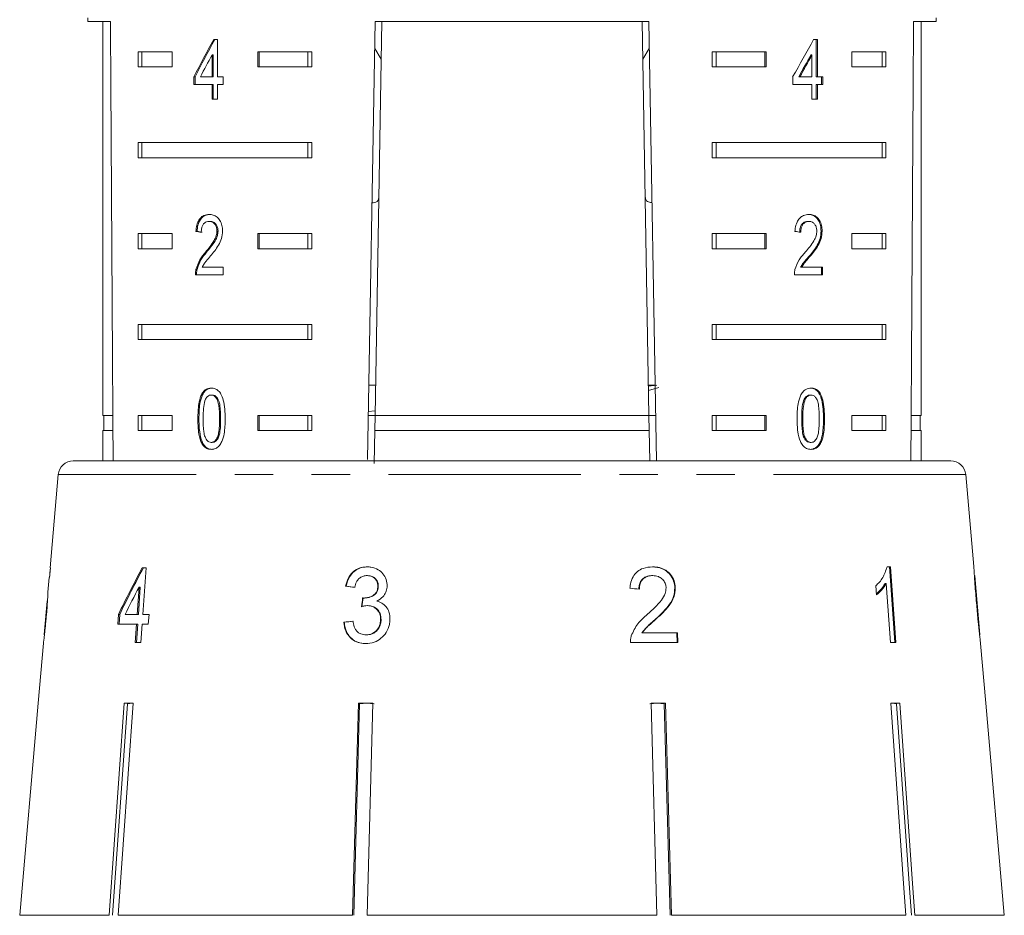
# Model space of a CAD drawing. Units: millimetres. Extents: x -35 to 649, y 12 to 342.
# Drawn here: x 341 to 374, y 294 to 323 of the extents above; entities that cross this region are included whole.
import ezdxf

# ---------------------------------------------------------------- set-up
doc = ezdxf.new("R2010")
doc.units = ezdxf.units.MM
doc.linetypes.add('PHANTOM', pattern=[12.7, 6.35, -1.27, 1.27, -1.27, 1.27, -1.27])

msp = doc.modelspace()

# ---------------------------------------------------------------- linework, layer by layer
at = {"color": 7, "linetype": 'Continuous', "lineweight": 15}
for p, q in [((343.466, 323.433), (343.466, 323.317)), ((371.466, 323.317), (371.466, 323.433)), ((343.466, 323.317), (344.213, 323.317)), ((343.966, 323.317), (343.966, 310.317)), ((352.702, 308.856), (352.955, 323.317)), ((353.172, 323.317), (352.945, 310.317)), ((352.955, 323.317), (361.977, 323.317)), ((361.76, 323.317), (361.986, 310.317)), ((361.977, 323.317), (362.23, 308.817)), ((370.719, 323.317), (371.466, 323.317)), ((370.966, 310.317), (370.966, 323.317)), ((347.749, 322.723), (347.62, 322.723)), ((347.749, 321.492), (347.749, 322.723)), ((367.544, 322.723), (367.419, 322.723)), ((367.509, 321.492), (367.509, 322.723)), ((367.544, 321.492), (367.544, 322.723)), ((352.939, 322.419), (353.151, 322.073)), ((361.781, 322.072), (361.993, 322.419)), ((345.124, 322.317), (346.254, 322.317)), ((345.124, 322.317), (345.124, 321.817)), ((345.248, 322.317), (345.248, 321.817)), ((346.254, 322.317), (346.254, 321.817)), ((347.566, 322.212), (347.566, 321.492)), ((347.601, 322.212), (347.566, 322.212)), ((347.601, 322.212), (347.601, 321.492)), ((349.082, 322.317), (350.858, 322.317)), ((349.082, 321.817), (349.082, 322.317)), ((349.118, 321.817), (349.118, 322.317)), ((350.733, 322.317), (350.733, 321.817)), ((350.858, 322.317), (350.858, 321.817)), ((364.074, 322.317), (365.85, 322.317)), ((364.074, 322.317), (364.074, 321.817)), ((364.199, 322.317), (364.199, 321.817)), ((365.814, 322.317), (365.814, 321.817)), ((365.85, 322.317), (365.85, 321.817)), ((367.329, 322.212), (367.365, 322.212)), ((367.365, 322.212), (367.365, 321.492)), ((368.678, 322.317), (369.808, 322.317)), ((368.678, 321.817), (368.678, 322.317)), ((369.684, 322.317), (369.684, 321.817)), ((369.808, 322.317), (369.808, 321.817)), ((346.254, 321.817), (345.124, 321.817)), ((350.858, 321.817), (349.082, 321.817)), ((365.85, 321.817), (364.074, 321.817)), ((369.808, 321.817), (368.678, 321.817)), ((346.968, 321.492), (346.968, 321.235)), ((347.004, 321.492), (346.968, 321.492)), ((347.004, 321.492), (347.004, 321.235)), ((347.566, 321.492), (347.181, 321.492)), ((347.601, 321.492), (347.566, 321.492)), ((347.935, 321.492), (347.749, 321.492)), ((347.935, 321.235), (347.935, 321.492)), ((366.729, 321.492), (366.729, 321.235)), ((366.929, 321.492), (366.964, 321.492)), ((367.365, 321.492), (366.964, 321.492)), ((367.509, 321.492), (367.544, 321.492)), ((367.721, 321.492), (367.544, 321.492)), ((367.685, 321.235), (367.685, 321.492)), ((367.721, 321.235), (367.721, 321.492)), ((346.968, 321.235), (347.566, 321.235)), ((347.566, 321.235), (347.566, 320.748)), ((347.601, 321.235), (347.566, 321.235)), ((347.601, 321.235), (347.601, 320.748)), ((347.749, 320.748), (347.749, 321.235)), ((347.749, 321.235), (347.935, 321.235)), ((366.729, 321.235), (367.365, 321.235)), ((367.365, 321.235), (367.365, 320.748)), ((367.509, 320.748), (367.509, 321.235)), ((367.509, 321.235), (367.544, 321.235)), ((367.544, 320.748), (367.544, 321.235)), ((367.544, 321.235), (367.721, 321.235)), ((347.566, 320.748), (347.749, 320.748)), ((367.365, 320.748), (367.544, 320.748)), ((345.124, 319.317), (350.858, 319.317)), ((345.124, 319.317), (345.124, 318.817)), ((345.248, 319.317), (345.248, 318.817)), ((350.733, 318.817), (350.733, 319.317)), ((350.858, 318.817), (350.858, 319.317)), ((364.074, 319.317), (369.808, 319.317)), ((364.074, 319.317), (364.074, 318.817)), ((364.199, 319.317), (364.199, 318.817)), ((369.684, 318.817), (369.684, 319.317)), ((369.808, 318.817), (369.808, 319.317)), ((350.858, 318.817), (345.124, 318.817)), ((369.808, 318.817), (364.074, 318.817)), ((347.506, 316.72), (347.47, 316.72)), ((367.233, 316.72), (367.268, 316.72)), ((345.124, 316.317), (346.254, 316.317)), ((345.124, 316.317), (345.124, 315.817)), ((345.248, 316.317), (345.248, 315.817)), ((346.254, 316.317), (346.254, 315.817)), ((347.071, 316.386), (347.035, 316.386)), ((347.764, 316.396), (347.729, 316.396)), ((349.082, 316.317), (350.858, 316.317)), ((349.082, 315.817), (349.082, 316.317)), ((349.118, 315.817), (349.118, 316.317)), ((350.733, 316.317), (350.733, 315.817)), ((350.858, 316.317), (350.858, 315.817)), ((364.074, 316.317), (365.85, 316.317)), ((364.074, 316.317), (364.074, 315.817)), ((364.199, 316.317), (364.199, 315.817)), ((365.814, 316.317), (365.814, 315.817)), ((365.85, 316.317), (365.85, 315.817)), ((367.667, 316.398), (367.702, 316.398)), ((368.678, 316.317), (369.808, 316.317)), ((368.678, 315.817), (368.678, 316.317)), ((369.684, 316.317), (369.684, 315.817)), ((369.808, 316.317), (369.808, 315.817)), ((346.254, 315.817), (345.124, 315.817)), ((347.385, 315.699), (347.35, 315.699)), ((350.858, 315.817), (349.082, 315.817)), ((365.85, 315.817), (364.074, 315.817)), ((367.28, 315.578), (367.315, 315.578)), ((369.808, 315.817), (368.678, 315.817)), ((347.018, 314.951), (347.934, 314.951)), ((347.072, 315.128), (347.036, 315.128)), ((347.934, 315.207), (347.241, 315.207)), ((347.934, 314.951), (347.934, 315.207)), ((366.785, 314.951), (367.719, 314.951)), ((366.993, 315.207), (367.029, 315.207)), ((367.719, 315.207), (367.029, 315.207)), ((367.684, 314.951), (367.684, 315.207)), ((367.719, 314.951), (367.719, 315.207)), ((345.124, 313.317), (350.858, 313.317)), ((345.124, 313.317), (345.124, 312.817)), ((345.248, 313.317), (345.248, 312.817)), ((350.733, 312.817), (350.733, 313.317)), ((350.858, 312.817), (350.858, 313.317)), ((364.074, 313.317), (369.808, 313.317)), ((364.074, 313.317), (364.074, 312.817)), ((364.199, 313.317), (364.199, 312.817)), ((369.684, 312.817), (369.684, 313.317)), ((369.808, 312.817), (369.808, 313.317)), ((350.858, 312.817), (345.124, 312.817)), ((369.808, 312.817), (364.074, 312.817)), ((352.963, 311.317), (352.745, 311.317)), ((362.187, 311.317), (361.969, 311.317)), ((361.97, 311.285), (362.248, 311.317)), ((347.573, 310.988), (347.538, 310.988)), ((361.972, 311.139), (362.309, 311.237)), ((367.301, 310.988), (367.336, 310.988)), ((367.111, 310.851), (367.146, 310.851)), ((352.73, 310.439), (352.941, 310.468)), ((344.292, 310.317), (343.966, 310.317)), ((343.991, 310.317), (343.991, 309.817)), ((345.124, 310.317), (346.254, 310.317)), ((345.124, 310.317), (345.124, 309.817)), ((345.248, 310.317), (345.248, 309.817)), ((346.254, 310.317), (346.254, 309.817)), ((347.133, 310.205), (347.098, 310.205)), ((349.082, 310.317), (350.858, 310.317)), ((349.082, 309.817), (349.082, 310.317)), ((349.118, 309.817), (349.118, 310.317)), ((350.733, 309.817), (350.733, 310.317)), ((350.858, 309.817), (350.858, 310.317)), ((352.945, 310.317), (352.728, 310.317)), ((352.937, 309.817), (352.945, 310.317)), ((361.986, 310.317), (352.945, 310.317)), ((361.986, 310.317), (361.995, 309.817)), ((362.204, 310.317), (361.986, 310.317)), ((364.074, 310.317), (365.85, 310.317)), ((364.074, 310.317), (364.074, 309.817)), ((364.199, 310.317), (364.199, 309.817)), ((365.814, 310.317), (365.814, 309.817)), ((365.85, 310.317), (365.85, 309.817)), ((367.027, 310.206), (367.062, 310.206)), ((368.678, 310.317), (369.808, 310.317)), ((368.678, 309.817), (368.678, 310.317)), ((369.684, 309.817), (369.684, 310.317)), ((369.808, 309.817), (369.808, 310.317)), ((370.966, 310.317), (370.64, 310.317)), ((370.941, 309.817), (370.941, 310.317)), ((343.966, 309.817), (343.966, 308.817)), ((344.295, 309.817), (343.966, 309.817)), ((346.254, 309.817), (345.124, 309.817)), ((350.858, 309.817), (349.082, 309.817)), ((352.937, 309.817), (352.918, 308.725)), ((361.995, 309.817), (352.937, 309.817)), ((361.995, 309.817), (362.013, 308.817)), ((365.85, 309.817), (364.074, 309.817)), ((369.808, 309.817), (368.678, 309.817)), ((370.966, 309.817), (370.637, 309.817)), ((370.966, 308.817), (370.966, 309.817)), ((347.265, 309.386), (347.23, 309.386)), ((347.575, 309.424), (347.54, 309.424)), ((367.303, 309.424), (367.338, 309.424)), ((342.986, 308.817), (369.18, 308.817)), ((369.18, 308.817), (371.945, 308.817)), ((342.488, 308.361), (342.219, 305.285)), ((372.709, 305.325), (372.443, 308.361)), ((342.204, 304.964), (342.232, 305.285)), ((342.232, 305.285), (342.219, 305.285)), ((345.396, 305.285), (345.26, 305.285)), ((345.287, 303.746), (345.396, 305.285)), ((369.962, 305.317), (369.843, 305.317)), ((342.191, 304.964), (342.149, 304.481)), ((342.191, 304.964), (342.204, 304.964)), ((352.7, 305.028), (352.684, 305.028)), ((362.095, 305.028), (362.111, 305.028)), ((372.905, 303.084), (372.736, 305.021)), ((372.738, 304.857), (372.748, 304.857)), ((345.158, 304.647), (345.094, 303.746)), ((345.135, 303.746), (345.198, 304.647)), ((345.198, 304.647), (345.158, 304.647)), ((351.992, 304.676), (351.976, 304.676)), ((353.053, 304.671), (353.038, 304.671)), ((362.839, 304.627), (362.855, 304.627)), ((369.471, 304.692), (369.492, 304.396)), ((369.774, 304.765), (369.815, 304.765)), ((369.815, 304.765), (369.953, 302.817)), ((342.123, 304.184), (342.026, 303.079)), ((352.596, 304.288), (352.581, 304.288)), ((352.711, 304.037), (352.696, 304.037)), ((372.803, 304.051), (372.815, 304.051)), ((344.478, 303.746), (344.455, 303.426)), ((344.519, 303.746), (344.478, 303.746)), ((344.496, 303.426), (344.519, 303.746)), ((345.094, 303.746), (344.694, 303.746)), ((345.135, 303.746), (345.094, 303.746)), ((345.486, 303.746), (345.287, 303.746)), ((345.463, 303.426), (345.486, 303.746)), ((353.146, 303.572), (353.131, 303.572)), ((362.212, 303.601), (362.228, 303.601)), ((344.455, 303.426), (345.071, 303.426)), ((345.071, 303.426), (345.028, 302.817)), ((345.069, 302.817), (345.112, 303.426)), ((345.112, 303.426), (345.071, 303.426)), ((345.221, 302.817), (345.265, 303.426)), ((345.265, 303.426), (345.463, 303.426)), ((351.93, 303.49), (351.914, 303.49)), ((352.662, 303.073), (352.647, 303.073)), ((361.749, 303.137), (361.765, 303.137)), ((362.925, 303.137), (361.765, 303.137)), ((362.91, 303.137), (362.918, 302.817)), ((362.934, 302.817), (362.925, 303.137)), ((342.001, 302.795), (341.828, 300.817)), ((345.028, 302.817), (345.221, 302.817)), ((361.376, 302.817), (362.934, 302.817)), ((369.953, 302.817), (370.139, 302.817)), ((373.103, 300.817), (372.931, 302.79)), ((341.83, 300.817), (341.218, 293.817)), ((341.828, 300.817), (341.83, 300.817)), ((344.174, 293.817), (344.669, 300.817)), ((344.779, 300.794), (344.285, 293.817)), ((344.963, 300.817), (344.468, 293.817)), ((344.669, 300.817), (344.963, 300.817)), ((344.926, 300.817), (344.779, 300.794)), ((344.779, 300.794), (344.779, 300.817)), ((352.207, 293.817), (352.396, 300.817)), ((352.438, 300.794), (352.25, 293.817)), ((352.396, 300.817), (352.872, 300.817)), ((352.676, 300.817), (352.438, 300.794)), ((352.438, 300.794), (352.438, 300.817)), ((352.914, 300.794), (352.676, 300.817)), ((352.872, 300.817), (352.683, 293.817)), ((362.256, 300.817), (362.018, 300.794)), ((362.249, 293.817), (362.06, 300.817)), ((362.06, 300.817), (362.535, 300.817)), ((362.493, 300.794), (362.256, 300.817)), ((362.493, 300.794), (362.493, 300.817)), ((362.682, 293.817), (362.493, 300.794)), ((362.535, 300.817), (362.725, 293.817)), ((369.968, 300.817), (370.262, 300.817)), ((370.153, 300.794), (370.153, 300.817)), ((373.101, 300.817), (373.103, 300.817)), ((373.714, 293.817), (373.101, 300.817)), ((344.174, 293.817), (341.218, 293.817)), ((352.207, 293.817), (344.468, 293.817)), ((362.249, 293.817), (352.683, 293.817)), ((370.464, 293.817), (362.725, 293.817)), ((373.714, 293.817), (370.758, 293.817))]:
    msp.add_line(p, q, dxfattribs=at)
at = {"color": 8, "linetype": 'PHANTOM', "lineweight": 0}
for p, q in [((347.85, 310.206), (347.815, 310.206)), ((367.747, 310.205), (367.783, 310.205)), ((372.443, 308.361), (342.488, 308.361))]:
    msp.add_line(p, q, dxfattribs=at)
at = {"color": 7, "linetype": 'Continuous', "lineweight": 15, "flags": 128}
for points in [[(369.921, 305.317), (369.987, 304.394), (370.098, 302.817)], [(370.139, 302.817), (370.116, 303.137), (369.962, 305.317)], [(370.464, 293.817), (370.4, 294.718), (369.968, 300.817)], [(370.647, 293.817), (370.583, 294.712), (370.153, 300.794)], [(370.262, 300.817), (370.694, 294.718), (370.758, 293.817)]]:
    msp.add_lwpolyline(points, dxfattribs=at)
at = {"color": 7, "linetype": 'Continuous', "lineweight": 15}
for centre, start, end in [((342.986, 308.317), 90, 175), ((371.945, 308.317), 5, 90)]:
    msp.add_arc(centre, 0.5, start, end, dxfattribs=at)
for centre, major_axis, ratio, start_param, end_param in [((357.466, 581.767), (0, 802.059), 0.017455, 1.898883, 1.918044), ((357.466, 581.767), (0, 802.059), 0.017455, 4.365141, 4.384302), ((357.466, 322.624), (12.168, 17.513), 0.395346, 1.833442, 1.901248), ((357.466, 322.624), (12.125, 17.451), 0.395346, 1.833423, 1.901472), ((357.466, 322.624), (12.168, 17.513), 0.395346, 4.918069, 4.985875), ((357.466, 322.213), (12.168, 17.513), 0.39535, 1.83895, 1.878624), ((357.466, 322.213), (12.125, 17.45), 0.39535, 4.940578, 4.980394), ((357.466, 322.213), (12.168, 17.513), 0.39535, 4.94072, 4.980394), ((357.466, 316.309), (14, -0.995), 0.070357, 3.876812, 3.895147), ((357.466, 316.309), (13.95, -0.991), 0.070357, 3.876614, 3.895015), ((357.466, 316.309), (14, -0.995), 0.070357, 0.827242, 0.845576), ((357.466, 267.454), (0, 92.782), 0.179849, 1.150824, 1.154604), ((356.434, 302.724), (12.36, 19.175), 0.479534, 1.742655, 1.819636), ((356.437, 302.732), (12.32, 19.112), 0.479534, 1.742608, 1.819843), ((356.431, 302.204), (12.397, 19.231), 0.47954, 1.748963, 1.793922), ((357.593, 304.582), (15.308, -1.457), 0.030623, 4.339606, 4.360571), ((357.593, 304.582), (15.258, -1.452), 0.030623, 4.339433, 4.360467), ((357.593, 304.511), (15.314, -1.458), 0.030623, 1.304325, 1.325286), ((331.031, 63.469), (34.639, 317.696), 0.022597, 0.712983, 0.714374), ((331.119, 64.271), (34.524, 316.646), 0.022597, 0.713011, 0.714406), ((357.338, 303.561), (15.397, 1.466), 0.030623, 1.907004, 1.927834), ((357.338, 303.561), (15.347, 1.461), 0.030623, 1.907115, 1.928012)]:
    msp.add_ellipse(centre, major_axis=major_axis, ratio=ratio, start_param=start_param, end_param=end_param, dxfattribs=at)
for points, knots in [([(352.85, 317.334), (352.872, 317.335), (353.006, 317.342), (353.058, 317.405), (353.069, 317.511), (353.071, 317.537)], [0, 0, 0, 0, 0.12744, 0.788114, 1, 1, 1, 1]), ([(361.86, 317.537), (361.87, 317.47), (361.887, 317.361), (362.027, 317.345), (362.081, 317.339)], [0, 0, 0, 0, 0.607275, 1, 1, 1, 1]), ([(347.474, 316.951), (347.411, 316.945), (347.306, 316.934), (347.175, 316.833), (347.087, 316.687), (347.047, 316.527), (347.038, 316.422), (347.035, 316.386)], [0, 0, 0, 0, 0.2813645, 0.4739603, 0.6673268, 0.8876306, 1, 1, 1, 1]), ([(347.509, 316.951), (347.447, 316.945), (347.341, 316.934), (347.211, 316.833), (347.122, 316.687), (347.083, 316.527), (347.074, 316.422), (347.071, 316.386)], [0, 0, 0, 0, 0.281364, 0.473961, 0.667329, 0.887632, 1, 1, 1, 1]), ([(347.915, 316.398), (347.911, 316.462), (347.903, 316.59), (347.831, 316.751), (347.731, 316.871), (347.607, 316.94), (347.519, 316.947), (347.474, 316.951)], [0, 0, 0, 0, 0.20431, 0.410533, 0.594665, 0.792386, 1, 1, 1, 1]), ([(367.272, 316.951), (367.208, 316.945), (367.099, 316.934), (366.958, 316.833), (366.862, 316.687), (366.817, 316.527), (366.808, 316.422), (366.804, 316.386)], [0, 0, 0, 0, 0.2813645, 0.4739603, 0.6673268, 0.8876306, 1, 1, 1, 1]), ([(367.667, 316.398), (367.663, 316.462), (367.656, 316.59), (367.588, 316.751), (367.492, 316.871), (367.372, 316.94), (367.283, 316.947), (367.237, 316.951)], [0, 0, 0, 0, 0.2043097, 0.4105314, 0.594663, 0.792385, 1, 1, 1, 1]), ([(367.702, 316.398), (367.698, 316.462), (367.691, 316.59), (367.623, 316.751), (367.528, 316.871), (367.407, 316.94), (367.318, 316.947), (367.272, 316.951)], [0, 0, 0, 0, 0.2043104, 0.4105327, 0.5946645, 0.7923862, 1, 1, 1, 1]), ([(347.208, 316.361), (347.211, 316.409), (347.216, 316.493), (347.257, 316.599), (347.314, 316.669), (347.387, 316.714), (347.442, 316.718), (347.47, 316.72)], [0, 0, 0, 0, 0.24305, 0.424322, 0.605567, 0.791312, 1, 1, 1, 1]), ([(347.47, 316.72), (347.508, 316.716), (347.572, 316.709), (347.652, 316.639), (347.706, 316.551), (347.727, 316.463), (347.728, 316.411), (347.729, 316.396)], [0, 0, 0, 0, 0.289929, 0.501288, 0.712264, 0.918047, 1, 1, 1, 1]), ([(347.506, 316.72), (347.543, 316.716), (347.607, 316.709), (347.688, 316.639), (347.742, 316.551), (347.762, 316.463), (347.764, 316.411), (347.764, 316.396)], [0, 0, 0, 0, 0.289929, 0.501288, 0.712264, 0.918047, 1, 1, 1, 1]), ([(366.959, 316.361), (366.961, 316.409), (366.966, 316.493), (367.011, 316.599), (367.071, 316.669), (367.148, 316.714), (367.203, 316.718), (367.233, 316.72)], [0, 0, 0, 0, 0.24305, 0.424322, 0.605567, 0.791312, 1, 1, 1, 1]), ([(366.994, 316.361), (366.997, 316.409), (367.002, 316.493), (367.046, 316.599), (367.107, 316.669), (367.183, 316.714), (367.239, 316.718), (367.268, 316.72)], [0, 0, 0, 0, 0.24305, 0.424322, 0.605567, 0.791312, 1, 1, 1, 1]), ([(367.268, 316.72), (367.306, 316.716), (367.371, 316.709), (367.451, 316.639), (367.503, 316.551), (367.524, 316.463), (367.525, 316.411), (367.525, 316.396)], [0, 0, 0, 0, 0.289929, 0.501288, 0.712264, 0.918047, 1, 1, 1, 1]), ([(347.729, 316.396), (347.724, 316.346), (347.712, 316.227), (347.621, 316.052), (347.495, 315.877), (347.398, 315.758), (347.35, 315.699)], [0, 0, 0, 0, 0.166526, 0.394072, 0.695701, 1, 1, 1, 1]), ([(347.764, 316.396), (347.759, 316.346), (347.747, 316.227), (347.657, 316.052), (347.53, 315.877), (347.434, 315.758), (347.385, 315.699)], [0, 0, 0, 0, 0.1665257, 0.3940722, 0.6957005, 1, 1, 1, 1]), ([(347.517, 315.578), (347.563, 315.634), (347.654, 315.746), (347.784, 315.928), (347.892, 316.145), (347.907, 316.315), (347.915, 316.398)], [0, 0, 0, 0, 0.251297, 0.503005, 0.756231, 1, 1, 1, 1]), ([(367.525, 316.396), (367.52, 316.346), (367.509, 316.227), (367.42, 316.052), (367.294, 315.877), (367.194, 315.758), (367.144, 315.699)], [0, 0, 0, 0, 0.166526, 0.394072, 0.695701, 1, 1, 1, 1]), ([(367.28, 315.578), (367.326, 315.634), (367.418, 315.746), (367.544, 315.928), (367.646, 316.145), (367.66, 316.315), (367.667, 316.398)], [0, 0, 0, 0, 0.251297, 0.503004, 0.756231, 1, 1, 1, 1]), ([(367.315, 315.578), (367.361, 315.634), (367.453, 315.746), (367.579, 315.928), (367.681, 316.145), (367.695, 316.315), (367.702, 316.398)], [0, 0, 0, 0, 0.251297, 0.503005, 0.756231, 1, 1, 1, 1]), ([(347.35, 315.699), (347.317, 315.659), (347.25, 315.58), (347.128, 315.408), (347.073, 315.24), (347.036, 315.128)], [0, 0, 0, 0, 0.2513946, 0.5029785, 1, 1, 1, 1]), ([(347.385, 315.699), (347.352, 315.659), (347.286, 315.58), (347.163, 315.408), (347.108, 315.24), (347.072, 315.128)], [0, 0, 0, 0, 0.251394, 0.502977, 1, 1, 1, 1]), ([(347.241, 315.207), (347.26, 315.243), (347.298, 315.316), (347.395, 315.433), (347.468, 315.52), (347.517, 315.578)], [0, 0, 0, 0, 0.251271, 0.50249, 1, 1, 1, 1]), ([(367.144, 315.699), (367.109, 315.659), (367.039, 315.58), (366.907, 315.408), (366.846, 315.24), (366.805, 315.128)], [0, 0, 0, 0, 0.251395, 0.502978, 1, 1, 1, 1]), ([(366.993, 315.207), (367.014, 315.243), (367.055, 315.316), (367.156, 315.433), (367.23, 315.52), (367.28, 315.578)], [0, 0, 0, 0, 0.25127, 0.50249, 1, 1, 1, 1]), ([(367.029, 315.207), (367.049, 315.243), (367.09, 315.316), (367.191, 315.433), (367.266, 315.52), (367.315, 315.578)], [0, 0, 0, 0, 0.251271, 0.50249, 1, 1, 1, 1]), ([(347.036, 315.128), (347.033, 315.114), (347.027, 315.085), (347.02, 315.026), (347.019, 314.981), (347.018, 314.951)], [0, 0, 0, 0, 0.250648, 0.5016111, 1, 1, 1, 1]), ([(347.072, 315.128), (347.069, 315.114), (347.063, 315.085), (347.055, 315.026), (347.054, 314.981), (347.054, 314.951)], [0, 0, 0, 0, 0.250648, 0.501611, 1, 1, 1, 1]), ([(366.805, 315.128), (366.802, 315.114), (366.795, 315.085), (366.787, 315.026), (366.786, 314.981), (366.785, 314.951)], [0, 0, 0, 0, 0.250648, 0.501611, 1, 1, 1, 1]), ([(347.54, 311.219), (347.481, 311.212), (347.383, 311.201), (347.268, 311.092), (347.181, 310.931), (347.107, 310.63), (347.101, 310.371), (347.098, 310.205)], [0, 0, 0, 0, 0.181966, 0.305562, 0.428911, 0.634449, 1, 1, 1, 1]), ([(347.575, 311.219), (347.517, 311.212), (347.419, 311.201), (347.303, 311.092), (347.216, 310.931), (347.142, 310.63), (347.137, 310.371), (347.133, 310.205)], [0, 0, 0, 0, 0.181966, 0.305563, 0.428912, 0.634451, 1, 1, 1, 1]), ([(347.352, 310.851), (347.363, 310.871), (347.391, 310.919), (347.449, 310.972), (347.504, 310.987), (347.533, 310.988), (347.538, 310.988)], [0, 0, 0, 0, 0.246182, 0.60108, 0.936315, 1, 1, 1, 1]), ([(347.538, 310.988), (347.565, 310.985), (347.619, 310.978), (347.695, 310.911), (347.76, 310.798), (347.81, 310.555), (347.813, 310.351), (347.815, 310.206)], [0, 0, 0, 0, 0.1174959, 0.2360017, 0.3740974, 0.5545191, 1, 1, 1, 1]), ([(348.002, 310.205), (347.994, 310.415), (347.984, 310.701), (347.876, 311.012), (347.777, 311.137), (347.664, 311.207), (347.583, 311.215), (347.54, 311.219)], [0, 0, 0, 0, 0.461003, 0.627059, 0.746204, 0.8648, 1, 1, 1, 1]), ([(347.573, 310.988), (347.6, 310.985), (347.655, 310.978), (347.73, 310.911), (347.796, 310.798), (347.845, 310.555), (347.848, 310.351), (347.85, 310.206)], [0, 0, 0, 0, 0.1174957, 0.2360012, 0.3740971, 0.5545184, 1, 1, 1, 1]), ([(367.338, 311.219), (367.279, 311.212), (367.18, 311.201), (367.058, 311.092), (366.964, 310.931), (366.884, 310.63), (366.877, 310.371), (366.874, 310.205)], [0, 0, 0, 0, 0.181966, 0.305562, 0.428911, 0.634449, 1, 1, 1, 1]), ([(367.111, 310.851), (367.122, 310.871), (367.151, 310.919), (367.212, 310.972), (367.267, 310.987), (367.296, 310.988), (367.301, 310.988)], [0, 0, 0, 0, 0.2461822, 0.6010804, 0.9363158, 1, 1, 1, 1]), ([(367.146, 310.851), (367.158, 310.871), (367.187, 310.919), (367.247, 310.972), (367.303, 310.987), (367.332, 310.988), (367.336, 310.988)], [0, 0, 0, 0, 0.246182, 0.60108, 0.936315, 1, 1, 1, 1]), ([(367.747, 310.205), (367.74, 310.415), (367.731, 310.701), (367.631, 311.012), (367.536, 311.137), (367.427, 311.207), (367.346, 311.215), (367.303, 311.219)], [0, 0, 0, 0, 0.461003, 0.627059, 0.746204, 0.864801, 1, 1, 1, 1]), ([(367.336, 310.988), (367.364, 310.985), (367.418, 310.978), (367.493, 310.911), (367.556, 310.798), (367.603, 310.555), (367.606, 310.351), (367.607, 310.206)], [0, 0, 0, 0, 0.1174959, 0.2360017, 0.3740974, 0.5545191, 1, 1, 1, 1]), ([(367.783, 310.205), (367.776, 310.415), (367.766, 310.701), (367.666, 311.012), (367.572, 311.137), (367.463, 311.207), (367.382, 311.215), (367.338, 311.219)], [0, 0, 0, 0, 0.461003, 0.627059, 0.746204, 0.8648, 1, 1, 1, 1]), ([(347.272, 310.206), (347.273, 310.262), (347.273, 310.373), (347.286, 310.572), (347.307, 310.74), (347.345, 310.834), (347.352, 310.851)], [0, 0, 0, 0, 0.251351, 0.50288, 0.911275, 1, 1, 1, 1]), ([(367.027, 310.206), (367.027, 310.262), (367.028, 310.373), (367.041, 310.572), (367.063, 310.74), (367.104, 310.834), (367.111, 310.851)], [0, 0, 0, 0, 0.251351, 0.50288, 0.911275, 1, 1, 1, 1]), ([(367.062, 310.206), (367.063, 310.262), (367.063, 310.373), (367.077, 310.572), (367.099, 310.74), (367.139, 310.834), (367.146, 310.851)], [0, 0, 0, 0, 0.251351, 0.50288, 0.911275, 1, 1, 1, 1]), ([(347.098, 310.205), (347.099, 310.134), (347.101, 309.99), (347.123, 309.735), (347.165, 309.525), (347.219, 309.408), (347.23, 309.386)], [0, 0, 0, 0, 0.251336, 0.502994, 0.907183, 1, 1, 1, 1]), ([(347.133, 310.205), (347.134, 310.134), (347.136, 309.99), (347.159, 309.735), (347.2, 309.525), (347.255, 309.408), (347.265, 309.386)], [0, 0, 0, 0, 0.251336, 0.502993, 0.907183, 1, 1, 1, 1]), ([(347.54, 309.424), (347.513, 309.428), (347.459, 309.435), (347.387, 309.503), (347.323, 309.613), (347.276, 309.858), (347.274, 310.061), (347.272, 310.206)], [0, 0, 0, 0, 0.11594, 0.23281, 0.372311, 0.552074, 1, 1, 1, 1]), ([(347.815, 310.206), (347.814, 310.125), (347.812, 309.965), (347.792, 309.757), (347.749, 309.586), (347.681, 309.485), (347.606, 309.431), (347.561, 309.426), (347.54, 309.424)], [0, 0, 0, 0, 0.251775, 0.491684, 0.646079, 0.802354, 0.907642, 1, 1, 1, 1]), ([(347.54, 309.193), (347.598, 309.2), (347.696, 309.212), (347.817, 309.317), (347.91, 309.476), (347.992, 309.776), (347.998, 310.036), (348.002, 310.205)], [0, 0, 0, 0, 0.18082, 0.303626, 0.426261, 0.626848, 1, 1, 1, 1]), ([(347.85, 310.206), (347.849, 310.125), (347.847, 309.965), (347.828, 309.757), (347.785, 309.586), (347.716, 309.485), (347.642, 309.431), (347.596, 309.426), (347.575, 309.424)], [0, 0, 0, 0, 0.251775, 0.491684, 0.646079, 0.802354, 0.907642, 1, 1, 1, 1]), ([(366.874, 310.205), (366.875, 310.134), (366.877, 309.99), (366.901, 309.735), (366.947, 309.525), (367.006, 309.408), (367.017, 309.386)], [0, 0, 0, 0, 0.251336, 0.502994, 0.907183, 1, 1, 1, 1]), ([(367.303, 309.424), (367.276, 309.428), (367.222, 309.435), (367.147, 309.503), (367.08, 309.613), (367.031, 309.858), (367.029, 310.061), (367.027, 310.206)], [0, 0, 0, 0, 0.115939, 0.23281, 0.372311, 0.552073, 1, 1, 1, 1]), ([(367.338, 309.424), (367.312, 309.428), (367.257, 309.435), (367.183, 309.503), (367.116, 309.613), (367.067, 309.858), (367.064, 310.061), (367.062, 310.206)], [0, 0, 0, 0, 0.1159395, 0.2328099, 0.3723115, 0.5520736, 1, 1, 1, 1]), ([(367.303, 309.193), (367.361, 309.2), (367.459, 309.212), (367.575, 309.317), (367.662, 309.476), (367.738, 309.776), (367.744, 310.036), (367.747, 310.205)], [0, 0, 0, 0, 0.1808197, 0.3036258, 0.4262608, 0.6268485, 1, 1, 1, 1]), ([(367.607, 310.206), (367.607, 310.125), (367.605, 309.965), (367.586, 309.757), (367.545, 309.586), (367.478, 309.485), (367.405, 309.431), (367.36, 309.426), (367.338, 309.424)], [0, 0, 0, 0, 0.251775, 0.491684, 0.646079, 0.802354, 0.907642, 1, 1, 1, 1]), ([(367.338, 309.193), (367.397, 309.2), (367.494, 309.212), (367.61, 309.317), (367.697, 309.476), (367.773, 309.776), (367.779, 310.036), (367.783, 310.205)], [0, 0, 0, 0, 0.18082, 0.303626, 0.426261, 0.626848, 1, 1, 1, 1]), ([(347.23, 309.386), (347.261, 309.342), (347.324, 309.253), (347.438, 309.2), (347.511, 309.195), (347.54, 309.193)], [0, 0, 0, 0, 0.37747, 0.757166, 1, 1, 1, 1]), ([(347.265, 309.386), (347.296, 309.342), (347.359, 309.253), (347.473, 309.2), (347.546, 309.195), (347.575, 309.193)], [0, 0, 0, 0, 0.377471, 0.757168, 1, 1, 1, 1]), ([(367.017, 309.386), (367.05, 309.342), (367.117, 309.253), (367.236, 309.2), (367.31, 309.195), (367.338, 309.193)], [0, 0, 0, 0, 0.37747, 0.757166, 1, 1, 1, 1]), ([(352.683, 305.317), (352.595, 305.309), (352.437, 305.296), (352.232, 305.174), (352.075, 304.99), (352.005, 304.81), (351.981, 304.698), (351.976, 304.676)], [0, 0, 0, 0, 0.257277, 0.466821, 0.676281, 0.936654, 1, 1, 1, 1]), ([(351.992, 304.676), (352.023, 304.788), (352.074, 304.974), (352.249, 305.176), (352.44, 305.285), (352.597, 305.315), (352.682, 305.317), (352.698, 305.317)], [0, 0, 0, 0, 0.323012, 0.534089, 0.745423, 0.953739, 1, 1, 1, 1]), ([(353.346, 304.681), (353.34, 304.756), (353.328, 304.905), (353.216, 305.097), (353.04, 305.239), (352.853, 305.309), (352.726, 305.315), (352.683, 305.317)], [0, 0, 0, 0, 0.210877, 0.422639, 0.621115, 0.870697, 1, 1, 1, 1]), ([(362.109, 305.317), (362.002, 305.309), (361.822, 305.297), (361.595, 305.17), (361.442, 304.988), (361.375, 304.788), (361.363, 304.657), (361.359, 304.612)], [0, 0, 0, 0, 0.281168, 0.473143, 0.665889, 0.886077, 1, 1, 1, 1]), ([(362.094, 305.317), (362.207, 305.308), (362.395, 305.293), (362.621, 305.145), (362.766, 304.963), (362.83, 304.777), (362.837, 304.663), (362.839, 304.627)], [0, 0, 0, 0, 0.304827, 0.504003, 0.70302, 0.905354, 1, 1, 1, 1]), ([(362.855, 304.627), (362.846, 304.706), (362.83, 304.866), (362.708, 305.069), (362.54, 305.218), (362.334, 305.304), (362.185, 305.313), (362.109, 305.317)], [0, 0, 0, 0, 0.20512, 0.412187, 0.596438, 0.793758, 1, 1, 1, 1]), ([(369.843, 305.317), (369.801, 305.193), (369.736, 305.001), (369.597, 304.809), (369.513, 304.731), (369.471, 304.692)], [0, 0, 0, 0, 0.477882, 0.736295, 1, 1, 1, 1]), ([(372.71, 305.317), (372.71, 305.308), (372.711, 305.294), (372.718, 305.159), (372.73, 304.957), (372.75, 304.681), (372.776, 304.361), (372.794, 304.154), (372.803, 304.05)], [0, 0, 0, 0, 0.18152, 0.304692, 0.427614, 0.632619, 0.814829, 1, 1, 1, 1]), ([(352.276, 304.644), (352.291, 304.704), (352.315, 304.805), (352.4, 304.925), (352.503, 304.997), (352.603, 305.025), (352.663, 305.028), (352.684, 305.028)], [0, 0, 0, 0, 0.290986, 0.49286, 0.695111, 0.894873, 1, 1, 1, 1]), ([(352.684, 305.028), (352.74, 305.023), (352.833, 305.014), (352.942, 304.936), (353.011, 304.842), (353.037, 304.747), (353.037, 304.689), (353.038, 304.671)], [0, 0, 0, 0, 0.297398, 0.499283, 0.700357, 0.907138, 1, 1, 1, 1]), ([(353.053, 304.671), (353.051, 304.714), (353.046, 304.799), (352.985, 304.906), (352.897, 304.984), (352.798, 305.023), (352.729, 305.027), (352.7, 305.028)], [0, 0, 0, 0, 0.218221, 0.438642, 0.625837, 0.842762, 1, 1, 1, 1]), ([(362.095, 305.028), (362.022, 305.022), (361.903, 305.012), (361.766, 304.917), (361.688, 304.806), (361.655, 304.688), (361.654, 304.612), (361.654, 304.58)], [0, 0, 0, 0, 0.309858, 0.500633, 0.691905, 0.86643, 1, 1, 1, 1]), ([(361.669, 304.58), (361.672, 304.64), (361.677, 304.744), (361.746, 304.877), (361.843, 304.965), (361.969, 305.021), (362.061, 305.026), (362.111, 305.028)], [0, 0, 0, 0, 0.242738, 0.424025, 0.605309, 0.790412, 1, 1, 1, 1]), ([(362.111, 305.028), (362.174, 305.023), (362.283, 305.015), (362.419, 304.928), (362.511, 304.818), (362.548, 304.708), (362.552, 304.643), (362.553, 304.624)], [0, 0, 0, 0, 0.289532, 0.500565, 0.711202, 0.917162, 1, 1, 1, 1]), ([(372.748, 304.857), (372.746, 304.882), (372.741, 304.942), (372.737, 305.007), (372.735, 305.027), (372.735, 305.028), (372.735, 305.028)], [0, 0, 0, 0, 0.24603, 0.600751, 0.935581, 1, 1, 1, 1]), ([(372.815, 304.051), (372.809, 304.12), (372.797, 304.258), (372.775, 304.508), (372.758, 304.717), (372.749, 304.836), (372.748, 304.857)], [0, 0, 0, 0, 0.250526, 0.501227, 0.911163, 1, 1, 1, 1]), ([(353.038, 304.671), (353.033, 304.623), (353.025, 304.539), (352.962, 304.435), (352.86, 304.353), (352.729, 304.297), (352.625, 304.291), (352.581, 304.288)], [0, 0, 0, 0, 0.210864, 0.366392, 0.521633, 0.792178, 1, 1, 1, 1]), ([(352.596, 304.288), (352.665, 304.295), (352.781, 304.307), (352.916, 304.379), (352.998, 304.461), (353.044, 304.56), (353.05, 304.632), (353.053, 304.671)], [0, 0, 0, 0, 0.318761, 0.532448, 0.681065, 0.829788, 1, 1, 1, 1]), ([(353.005, 304.186), (353.078, 304.228), (353.201, 304.3), (353.31, 304.475), (353.341, 304.601), (353.345, 304.67), (353.346, 304.681)], [0, 0, 0, 0, 0.399015, 0.672587, 0.946405, 1, 1, 1, 1]), ([(362.553, 304.624), (362.547, 304.561), (362.532, 304.411), (362.387, 304.193), (362.181, 303.975), (362.02, 303.826), (361.938, 303.752)], [0, 0, 0, 0, 0.167288, 0.396269, 0.696806, 1, 1, 1, 1]), ([(362.839, 304.627), (362.832, 304.529), (362.816, 304.333), (362.665, 304.065), (362.457, 303.828), (362.294, 303.677), (362.212, 303.601)], [0, 0, 0, 0, 0.228682, 0.457321, 0.726524, 1, 1, 1, 1]), ([(362.228, 303.601), (362.303, 303.671), (362.453, 303.81), (362.659, 304.038), (362.827, 304.308), (362.846, 304.521), (362.855, 304.627)], [0, 0, 0, 0, 0.2504397, 0.5012842, 0.7535991, 1, 1, 1, 1]), ([(369.774, 304.765), (369.752, 304.726), (369.707, 304.649), (369.613, 304.534), (369.536, 304.47), (369.489, 304.431)], [0, 0, 0, 0, 0.281276, 0.562503, 1, 1, 1, 1]), ([(369.492, 304.396), (369.523, 304.42), (369.584, 304.466), (369.697, 304.581), (369.768, 304.692), (369.815, 304.765)], [0, 0, 0, 0, 0.250668, 0.501241, 1, 1, 1, 1]), ([(342.124, 304.195), (342.123, 304.189), (342.123, 304.179), (342.117, 304.082), (342.109, 303.968), (342.097, 303.822), (342.088, 303.714), (342.083, 303.655)], [0, 0, 0, 0, 0.288125, 0.450864, 0.613479, 0.789519, 1, 1, 1, 1]), ([(342.097, 303.674), (342.102, 303.735), (342.113, 303.86), (342.128, 304.063), (342.14, 304.264), (342.147, 304.424), (342.149, 304.48), (342.149, 304.483), (342.149, 304.484)], [0, 0, 0, 0, 0.150745, 0.306593, 0.518288, 0.730016, 0.932348, 1, 1, 1, 1]), ([(352.581, 304.288), (352.577, 304.288), (352.57, 304.288), (352.555, 304.289), (352.544, 304.29), (352.537, 304.291)], [0, 0, 0, 0, 0.250048, 0.500117, 1, 1, 1, 1]), ([(353.439, 303.569), (353.435, 303.658), (353.427, 303.814), (353.318, 304.005), (353.176, 304.131), (353.06, 304.168), (353.005, 304.186)], [0, 0, 0, 0, 0.315465, 0.549151, 0.783447, 1, 1, 1, 1]), ([(352.498, 304.003), (352.514, 304.007), (352.547, 304.016), (352.612, 304.031), (352.662, 304.034), (352.696, 304.037)], [0, 0, 0, 0, 0.250552, 0.501207, 1, 1, 1, 1]), ([(352.696, 304.037), (352.752, 304.032), (352.856, 304.023), (352.986, 303.942), (353.079, 303.831), (353.128, 303.7), (353.13, 303.611), (353.131, 303.572)], [0, 0, 0, 0, 0.241172, 0.438683, 0.635971, 0.84115, 1, 1, 1, 1]), ([(353.146, 303.572), (353.141, 303.641), (353.132, 303.77), (353.029, 303.918), (352.904, 304.006), (352.793, 304.035), (352.73, 304.036), (352.711, 304.037)], [0, 0, 0, 0, 0.279403, 0.520062, 0.726222, 0.92084, 1, 1, 1, 1]), ([(372.803, 304.05), (372.811, 303.961), (372.826, 303.782), (372.856, 303.463), (372.883, 303.199), (372.899, 303.053), (372.902, 303.026)], [0, 0, 0, 0, 0.250272, 0.500858, 0.907539, 1, 1, 1, 1]), ([(372.906, 303.073), (372.906, 303.078), (372.905, 303.087), (372.896, 303.171), (372.882, 303.308), (372.853, 303.614), (372.831, 303.869), (372.815, 304.051)], [0, 0, 0, 0, 0.115021, 0.230959, 0.370977, 0.550688, 1, 1, 1, 1]), ([(342.083, 303.655), (342.075, 303.569), (342.062, 303.426), (342.044, 303.246), (342.032, 303.132), (342.026, 303.08), (342.026, 303.075), (342.026, 303.073)], [0, 0, 0, 0, 0.2967639, 0.4926443, 0.6896407, 0.8665481, 1, 1, 1, 1]), ([(342.038, 303.088), (342.043, 303.131), (342.057, 303.257), (342.078, 303.462), (342.092, 303.618), (342.097, 303.674)], [0, 0, 0, 0, 0.250601, 0.729958, 1, 1, 1, 1]), ([(352.647, 303.073), (352.589, 303.078), (352.492, 303.086), (352.374, 303.157), (352.284, 303.271), (352.239, 303.401), (352.221, 303.494), (352.216, 303.522)], [0, 0, 0, 0, 0.251961, 0.4243, 0.596606, 0.878094, 1, 1, 1, 1]), ([(352.628, 302.785), (352.728, 302.793), (352.911, 302.809), (353.15, 302.951), (353.33, 303.15), (353.425, 303.371), (353.435, 303.517), (353.439, 303.569)], [0, 0, 0, 0, 0.245186, 0.449777, 0.653953, 0.876503, 1, 1, 1, 1]), ([(353.131, 303.572), (353.124, 303.509), (353.111, 303.383), (353.013, 303.225), (352.884, 303.12), (352.756, 303.078), (352.678, 303.075), (352.647, 303.073)], [0, 0, 0, 0, 0.237989, 0.478547, 0.686781, 0.875279, 1, 1, 1, 1]), ([(352.662, 303.073), (352.721, 303.078), (352.828, 303.086), (352.968, 303.168), (353.07, 303.284), (353.134, 303.425), (353.142, 303.525), (353.146, 303.572)], [0, 0, 0, 0, 0.233091, 0.42453, 0.615974, 0.821935, 1, 1, 1, 1]), ([(361.938, 303.752), (361.882, 303.703), (361.77, 303.604), (361.559, 303.389), (361.465, 303.179), (361.403, 303.039)], [0, 0, 0, 0, 0.25122, 0.50263, 1, 1, 1, 1]), ([(362.212, 303.601), (362.171, 303.565), (362.09, 303.492), (361.925, 303.349), (361.82, 303.222), (361.749, 303.137)], [0, 0, 0, 0, 0.250924, 0.501843, 1, 1, 1, 1]), ([(361.765, 303.137), (361.797, 303.183), (361.862, 303.273), (362.025, 303.421), (362.147, 303.529), (362.228, 303.601)], [0, 0, 0, 0, 0.251006, 0.501963, 1, 1, 1, 1]), ([(351.914, 303.49), (351.928, 303.393), (351.956, 303.199), (352.116, 302.97), (352.325, 302.829), (352.503, 302.788), (352.603, 302.785), (352.628, 302.785)], [0, 0, 0, 0, 0.252498, 0.507532, 0.726863, 0.932948, 1, 1, 1, 1]), ([(352.643, 302.785), (352.551, 302.793), (352.381, 302.807), (352.168, 302.94), (352.018, 303.126), (351.947, 303.321), (351.934, 303.447), (351.93, 303.49)], [0, 0, 0, 0, 0.250144, 0.46068, 0.670959, 0.887293, 1, 1, 1, 1]), ([(342.002, 302.795), (342.003, 302.802), (342.004, 302.816), (342.019, 302.93), (342.032, 303.04), (342.038, 303.088)], [0, 0, 0, 0, 0.340342, 0.710867, 1, 1, 1, 1]), ([(361.403, 303.039), (361.398, 303.021), (361.388, 302.985), (361.376, 302.911), (361.376, 302.855), (361.376, 302.817)], [0, 0, 0, 0, 0.249901, 0.500116, 1, 1, 1, 1]), ([(372.902, 303.026), (372.909, 302.971), (372.922, 302.86), (372.93, 302.797), (372.931, 302.791), (372.931, 302.79)], [0, 0, 0, 0, 0.418916, 0.840403, 1, 1, 1, 1]), ([(370.153, 300.794), (370.132, 300.8), (370.083, 300.813), (370.034, 300.816), (370.006, 300.817)], [0, 0, 0, 0, 0.433179, 1, 1, 1, 1])]:
    msp.add_open_spline(points, degree=3, knots=knots, dxfattribs=at)

doc.saveas('drawing.dxf')
